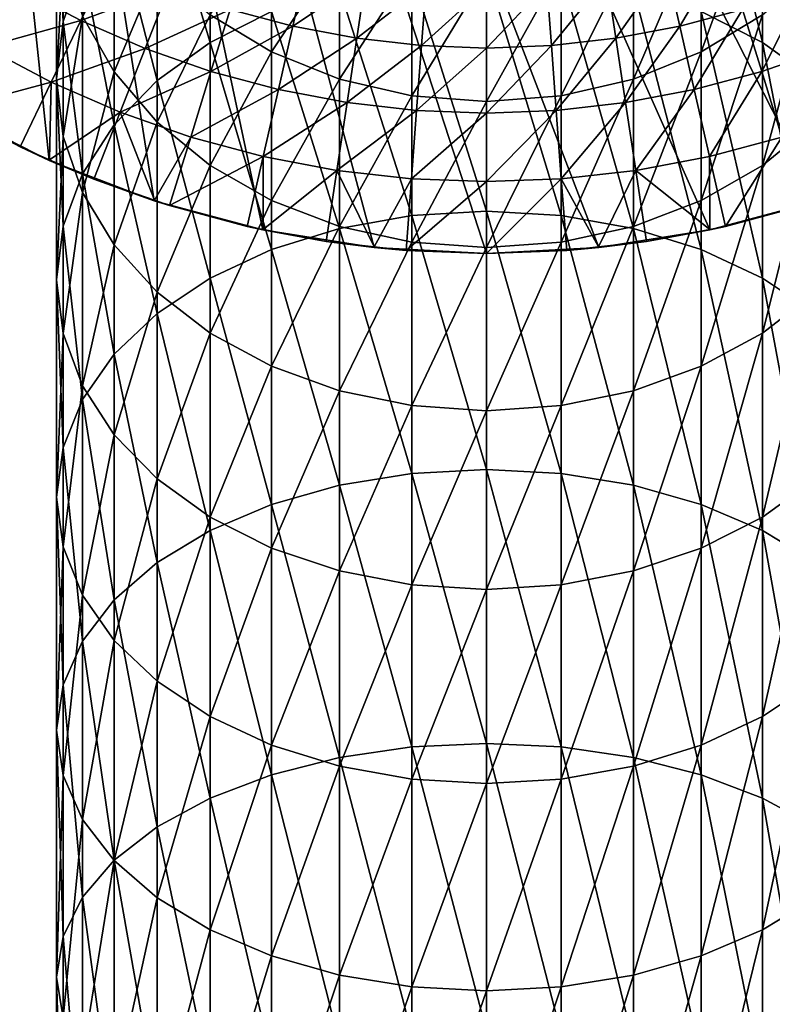
# Model space of a CAD drawing. Extents: x -380 to 136, y -232 to 36.
# Drawn here: x -13 to 8, y -51 to -23 of the extents above; entities that cross this region are included whole.
import ezdxf

# ---------------------------------------------------------------- set-up
doc = ezdxf.new("R2010")
doc.units = 0
doc.layers.add('L10', color=7, linetype='CONTINUOUS')
doc.layers.add('L7', color=7, linetype='CONTINUOUS')

msp = doc.modelspace()

# ---------------------------------------------------------------- linework, layer by layer
at = {"layer": 'L10', "color": 7}
for points in [[(-3.135854, 29.83566), (0, 30), (17.63356, -24.27051)], [(17.63356, -24.27051), (0, 30), (3.135854, 29.83566)], [(17.63356, -24.27051), (-6.237351, 29.34443), (-3.135854, 29.83566)], [(17.63356, -24.27051), (3.135854, 29.83566), (6.237351, 29.34443)], [(17.63356, -24.27051), (-9.27051, 28.53169), (-6.237351, 29.34443)], [(6.237351, 29.34443), (9.27051, 28.53169), (17.63356, -24.27051)], [(-12.2021, 27.40636), (-9.27051, 28.53169), (17.63356, -24.27051)], [(-15, 25.98076), (-12.2021, 27.40636), (17.63356, -24.27051)], [(-15, 25.98076), (17.63356, -24.27051), (-17.63356, 24.27051)], [(-17.63356, 24.27051), (17.63356, -24.27051), (15, -25.98076)], [(-17.63356, 24.27051), (15, -25.98076), (12.2021, -27.40636)], [(12.2021, -27.40636), (9.27051, -28.53169), (-17.63356, 24.27051)], [(-17.63356, 24.27051), (9.27051, -28.53169), (6.237351, -29.34443)], [(-17.63356, 24.27051), (6.237351, -29.34443), (3.135854, -29.83566)], [(3.135854, -29.83566), (0, -30), (-17.63356, 24.27051)], [(-17.63356, 24.27051), (0, -30), (-3.135854, -29.83566)], [(-17.63356, 24.27051), (-3.135854, -29.83566), (-6.237351, -29.34443)], [(-6.237351, -29.34443), (-9.27051, -28.53169), (-17.63356, 24.27051)], [(-17.63356, 24.27051), (-9.27051, -28.53169), (-12.2021, -27.40636)], [(-17.63356, 24.27051), (-12.2021, -27.40636), (-15, -25.98076)], [(5.400276, -23.66016, 8.494426), (6.648422, -21.55365, 10.21937), (5.019125, -21.99022, 10.21937)], [(5.400276, -23.66016, 8.494426), (7.153302, -23.19044, 8.494426), (6.648422, -21.55365, 10.21937)], [(-13.0425, -22.59027, 6.878826), (-11.31786, -23.50177, 6.878826), (-10.52976, -21.86527, 8.494426)], [(-11.31786, -23.50177, 6.878826), (-8.866323, -22.59102, 8.494426), (-10.52976, -21.86527, 8.494426)], [(-7.153302, -23.19044, 8.494426), (-5.400276, -23.66016, 8.494426), (-5.019125, -21.99022, 10.21937)], [(-5.400276, -23.66016, 8.494426), (-3.361759, -22.30381, 10.21937), (-5.019125, -21.99022, 10.21937)], [(3.61705, -23.99756, 8.494426), (5.019125, -21.99022, 10.21937), (3.361759, -22.30381, 10.21937)], [(3.61705, -23.99756, 8.494426), (5.400276, -23.66016, 8.494426), (5.019125, -21.99022, 10.21937)], [(-5.400276, -23.66016, 8.494426), (-3.61705, -23.99756, 8.494426), (-3.361759, -22.30381, 10.21937)], [(-3.61705, -23.99756, 8.494426), (-1.685593, -22.49267, 10.21937), (-3.361759, -22.30381, 10.21937)], [(-3.61705, -23.99756, 8.494426), (-1.813596, -24.20076, 8.494426), (-1.685593, -22.49267, 10.21937)], [(-1.813596, -24.20076, 8.494426), (0, -22.55574, 10.21937), (-1.685593, -22.49267, 10.21937)], [(0, -24.26862, 8.494426), (1.813596, -24.20076, 8.494426), (1.685593, -22.49267, 10.21937)], [(0, -24.26862, 8.494426), (1.685593, -22.49267, 10.21937), (0, -22.55574, 10.21937)], [(1.813596, -24.20076, 8.494426), (3.361759, -22.30381, 10.21937), (1.685593, -22.49267, 10.21937)], [(1.813596, -24.20076, 8.494426), (3.61705, -23.99756, 8.494426), (3.361759, -22.30381, 10.21937)], [(-13.99895, -24.2469, 5.378766), (-11.31786, -23.50177, 6.878826), (-13.0425, -22.59027, 6.878826)], [(-11.31786, -23.50177, 6.878826), (-9.529919, -24.28184, 6.878826), (-8.866323, -22.59102, 8.494426)], [(-9.529919, -24.28184, 6.878826), (-7.153302, -23.19044, 8.494426), (-8.866323, -22.59102, 8.494426)], [(-1.813596, -24.20076, 8.494426), (0, -24.26862, 8.494426), (0, -22.55574, 10.21937)], [(7.688688, -24.92611, 6.878826), (8.866323, -22.59102, 8.494426), (7.153302, -23.19044, 8.494426)], [(7.688688, -24.92611, 6.878826), (9.529919, -24.28184, 6.878826), (8.866323, -22.59102, 8.494426)], [(-9.529919, -24.28184, 6.878826), (-7.688688, -24.92611, 6.878826), (-7.153302, -23.19044, 8.494426)], [(-7.688688, -24.92611, 6.878826), (-5.400276, -23.66016, 8.494426), (-7.153302, -23.19044, 8.494426)], [(5.804458, -25.43099, 6.878826), (7.153302, -23.19044, 8.494426), (5.400276, -23.66016, 8.494426)], [(5.804458, -25.43099, 6.878826), (7.688688, -24.92611, 6.878826), (7.153302, -23.19044, 8.494426)], [(-13.99895, -24.2469, 5.378766), (-12.14783, -25.22524, 5.378766), (-11.31786, -23.50177, 6.878826)], [(-12.14783, -25.22524, 5.378766), (-9.529919, -24.28184, 6.878826), (-11.31786, -23.50177, 6.878826)], [(-7.688688, -24.92611, 6.878826), (-5.804458, -25.43099, 6.878826), (-5.400276, -23.66016, 8.494426)], [(-5.804458, -25.43099, 6.878826), (-3.61705, -23.99756, 8.494426), (-5.400276, -23.66016, 8.494426)], [(3.887767, -25.79365, 6.878826), (5.400276, -23.66016, 8.494426), (3.61705, -23.99756, 8.494426)], [(3.887767, -25.79365, 6.878826), (5.804458, -25.43099, 6.878826), (5.400276, -23.66016, 8.494426)], [(-5.804458, -25.43099, 6.878826), (-3.887767, -25.79365, 6.878826), (-3.61705, -23.99756, 8.494426)], [(-3.887767, -25.79365, 6.878826), (-1.813596, -24.20076, 8.494426), (-3.61705, -23.99756, 8.494426)], [(1.949334, -26.01206, 6.878826), (3.61705, -23.99756, 8.494426), (1.813596, -24.20076, 8.494426)], [(1.949334, -26.01206, 6.878826), (3.887767, -25.79365, 6.878826), (3.61705, -23.99756, 8.494426)], [(-15, -25.98076, 4), (-12.14783, -25.22524, 5.378766), (-13.99895, -24.2469, 5.378766)], [(-12.14783, -25.22524, 5.378766), (-10.22878, -26.06251, 5.378766), (-9.529919, -24.28184, 6.878826)], [(-10.22878, -26.06251, 5.378766), (-7.688688, -24.92611, 6.878826), (-9.529919, -24.28184, 6.878826)], [(-3.887767, -25.79365, 6.878826), (-1.949334, -26.01206, 6.878826), (-1.813596, -24.20076, 8.494426)], [(-1.949334, -26.01206, 6.878826), (0, -24.26862, 8.494426), (-1.813596, -24.20076, 8.494426)], [(-1.949334, -26.01206, 6.878826), (0, -26.085, 6.878826), (0, -24.26862, 8.494426)], [(0, -26.085, 6.878826), (1.949334, -26.01206, 6.878826), (1.813596, -24.20076, 8.494426)], [(0, -26.085, 6.878826), (1.813596, -24.20076, 8.494426), (0, -24.26862, 8.494426)], [(8.252527, -26.75403, 5.378766), (9.529919, -24.28184, 6.878826), (7.688688, -24.92611, 6.878826)], [(-10.22878, -26.06251, 5.378766), (-8.252527, -26.75403, 5.378766), (-7.688688, -24.92611, 6.878826)], [(-8.252527, -26.75403, 5.378766), (-5.804458, -25.43099, 6.878826), (-7.688688, -24.92611, 6.878826)], [(6.23012, -27.29594, 5.378766), (7.688688, -24.92611, 6.878826), (5.804458, -25.43099, 6.878826)], [(6.23012, -27.29594, 5.378766), (8.252527, -26.75403, 5.378766), (7.688688, -24.92611, 6.878826)], [(-15, -25.98076, 4), (-13.01651, -27.02907, 4), (-12.14783, -25.22524, 5.378766)], [(-12.14783, -25.22524, 5.378766), (-13.01651, -27.02907, 4), (-12.19405, -27.3879, 4)], [(-12.19405, -27.3879, 4), (-10.22878, -26.06251, 5.378766), (-12.14783, -25.22524, 5.378766)], [(-8.252527, -26.75403, 5.378766), (-6.23012, -27.29594, 5.378766), (-5.804458, -25.43099, 6.878826)], [(-6.23012, -27.29594, 5.378766), (-3.887767, -25.79365, 6.878826), (-5.804458, -25.43099, 6.878826)], [(4.172871, -27.68519, 5.378766), (5.804458, -25.43099, 6.878826), (3.887767, -25.79365, 6.878826)], [(4.172871, -27.68519, 5.378766), (6.23012, -27.29594, 5.378766), (5.804458, -25.43099, 6.878826)], [(-6.23012, -27.29594, 5.378766), (-4.172871, -27.68519, 5.378766), (-3.887767, -25.79365, 6.878826)], [(-4.172871, -27.68519, 5.378766), (-1.949334, -26.01206, 6.878826), (-3.887767, -25.79365, 6.878826)], [(2.092286, -27.91961, 5.378766), (3.887767, -25.79365, 6.878826), (1.949334, -26.01206, 6.878826)], [(2.092286, -27.91961, 5.378766), (4.172871, -27.68519, 5.378766), (3.887767, -25.79365, 6.878826)], [(-15, -25.98076, 4), (-15, -25.98076), (-13.01651, -27.02907, 4)], [(-13.01651, -27.02907, 4), (-15, -25.98076), (-12.2021, -27.40636)], [(-12.19405, -27.3879, 4), (-10.96023, -27.92621, 4), (-10.22878, -26.06251, 5.378766)], [(-10.22878, -26.06251, 5.378766), (-10.96023, -27.92621, 4), (-9.266076, -28.51902, 4)], [(-9.266076, -28.51902, 4), (-8.252527, -26.75403, 5.378766), (-10.22878, -26.06251, 5.378766)], [(-4.172871, -27.68519, 5.378766), (-2.092286, -27.91961, 5.378766), (-1.949334, -26.01206, 6.878826)], [(-2.092286, -27.91961, 5.378766), (0, -26.085, 6.878826), (-1.949334, -26.01206, 6.878826)], [(-2.092286, -27.91961, 5.378766), (0, -27.9979, 5.378766), (0, -26.085, 6.878826)], [(0, -27.9979, 5.378766), (2.092286, -27.91961, 5.378766), (1.949334, -26.01206, 6.878826)], [(0, -27.9979, 5.378766), (1.949334, -26.01206, 6.878826), (0, -26.085, 6.878826)], [(-9.266076, -28.51902, 4), (-8.842655, -28.66718, 4), (-8.252527, -26.75403, 5.378766)], [(-8.842655, -28.66718, 4), (-6.23012, -27.29594, 5.378766), (-8.252527, -26.75403, 5.378766)], [(6.675628, -29.24784, 4), (8.252527, -26.75403, 5.378766), (6.23012, -27.29594, 5.378766)], [(6.675628, -29.24784, 4), (8.842655, -28.66718, 4), (8.252527, -26.75403, 5.378766)], [(-13.01651, -27.02907, 4), (-12.2021, -27.40636), (-12.19405, -27.3879, 4)], [(-12.19405, -27.3879, 4), (-12.2021, -27.40636), (-10.96023, -27.92621, 4)], [(-10.96023, -27.92621, 4), (-12.2021, -27.40636), (-9.27051, -28.53169)], [(-8.842655, -28.66718, 4), (-6.675628, -29.24784, 4), (-6.23012, -27.29594, 5.378766)], [(-6.23012, -27.29594, 5.378766), (-6.675628, -29.24784, 4), (-6.234855, -29.33124, 4)], [(-6.234855, -29.33124, 4), (-4.172871, -27.68519, 5.378766), (-6.23012, -27.29594, 5.378766)], [(6.234855, -29.33124, 4), (6.23012, -27.29594, 5.378766), (4.172871, -27.68519, 5.378766)], [(6.234855, -29.33124, 4), (6.675628, -29.24784, 4), (6.23012, -27.29594, 5.378766)], [(-6.234855, -29.33124, 4), (-4.471268, -29.66492, 4), (-4.172871, -27.68519, 5.378766)], [(-4.172871, -27.68519, 5.378766), (-4.471268, -29.66492, 4), (-3.133599, -29.81564, 4)], [(-3.133599, -29.81564, 4), (-2.092286, -27.91961, 5.378766), (-4.172871, -27.68519, 5.378766)], [(3.133599, -29.81564, 4), (4.172871, -27.68519, 5.378766), (2.092286, -27.91961, 5.378766)], [(3.133599, -29.81564, 4), (4.471268, -29.66492, 4), (4.172871, -27.68519, 5.378766)], [(4.172871, -27.68519, 5.378766), (4.471268, -29.66492, 4), (6.234855, -29.33124, 4)], [(-10.96023, -27.92621, 4), (-9.27051, -28.53169), (-9.266076, -28.51902, 4)], [(-3.133599, -29.81564, 4), (-2.241903, -29.91611, 4), (-2.092286, -27.91961, 5.378766)], [(-2.241903, -29.91611, 4), (0, -27.9979, 5.378766), (-2.092286, -27.91961, 5.378766)], [(-2.241903, -29.91611, 4), (0, -30, 4), (0, -27.9979, 5.378766)], [(0, -30, 4), (2.241903, -29.91611, 4), (2.092286, -27.91961, 5.378766)], [(0, -30, 4), (2.092286, -27.91961, 5.378766), (0, -27.9979, 5.378766)], [(2.092286, -27.91961, 5.378766), (2.241903, -29.91611, 4), (3.133599, -29.81564, 4)], [(-9.266076, -28.51902, 4), (-9.27051, -28.53169), (-8.842655, -28.66718, 4)], [(-8.842655, -28.66718, 4), (-9.27051, -28.53169), (-6.237351, -29.34443)], [(9.27051, -28.53169), (6.675628, -29.24784, 4), (6.237351, -29.34443)], [(9.27051, -28.53169), (8.842655, -28.66718, 4), (6.675628, -29.24784, 4)], [(-8.842655, -28.66718, 4), (-6.237351, -29.34443), (-6.675628, -29.24784, 4)], [(-6.237351, -29.34443), (-6.234855, -29.33124, 4), (-6.675628, -29.24784, 4)], [(-6.237351, -29.34443), (-4.471268, -29.66492, 4), (-6.234855, -29.33124, 4)], [(-3.135854, -29.83566), (-4.471268, -29.66492, 4), (-6.237351, -29.34443)], [(6.237351, -29.34443), (4.471268, -29.66492, 4), (3.135854, -29.83566)], [(6.237351, -29.34443), (6.234855, -29.33124, 4), (4.471268, -29.66492, 4)], [(6.237351, -29.34443), (6.675628, -29.24784, 4), (6.234855, -29.33124, 4)], [(-3.135854, -29.83566), (-3.133599, -29.81564, 4), (-4.471268, -29.66492, 4)], [(3.135854, -29.83566), (4.471268, -29.66492, 4), (3.133599, -29.81564, 4)], [(-3.135854, -29.83566), (-2.241903, -29.91611, 4), (-3.133599, -29.81564, 4)], [(0, -30), (-2.241903, -29.91611, 4), (-3.135854, -29.83566)], [(0, -30), (0, -30, 4), (-2.241903, -29.91611, 4)], [(3.135854, -29.83566), (2.241903, -29.91611, 4), (0, -30)], [(0, -30), (2.241903, -29.91611, 4), (0, -30, 4)], [(3.135854, -29.83566), (3.133599, -29.81564, 4), (2.241903, -29.91611, 4)]]:
    msp.add_3dface(points, dxfattribs=at)
at = {"layer": 'L7', "color": 7}
for points in [[(6, -17.11441, 301.7436), (6, -23.24962, 308.6286), (7.713452, -24.11414, 307.7967)], [(6, -17.11441, 301.7436), (7.713452, -24.11414, 307.7967), (7.713452, -18.04006, 300.9803)], [(-9.192533, -19.18121, 300.0393), (-7.713452, -24.11414, 307.7967), (-7.713452, -18.04006, 300.9803)], [(-7.713452, -18.04006, 300.9803), (-7.713452, -24.11414, 307.7967), (-6, -23.24962, 308.6286)], [(7.713452, -18.04006, 300.9803), (7.713452, -24.11414, 307.7967), (9.192533, -25.17991, 306.7711)], [(7.713452, -18.04006, 300.9803), (9.192533, -25.17991, 306.7711), (9.192533, -19.18121, 300.0393)], [(-12, -20.02466, 288.4306), (-11.81769, -23.52464, 296.4577), (-11.81769, -18.32022, 289.6294)], [(-11.81769, -18.32022, 289.6294), (-11.81769, -23.52464, 296.4577), (-11.27631, -21.9658, 297.7431)], [(-10.3923, -20.50318, 298.9492), (-9.192533, -25.17991, 306.7711), (-9.192533, -19.18121, 300.0393)], [(-9.192533, -19.18121, 300.0393), (-9.192533, -25.17991, 306.7711), (-7.713452, -24.11414, 307.7967)], [(7.713452, -19.65817, 269.877), (7.713452, -23.34675, 276.6608), (6, -24.37807, 276.0477)], [(7.713452, -19.65817, 269.877), (6, -24.37807, 276.0477), (6, -20.73339, 269.3446)], [(-11.81769, -21.72911, 287.2319), (-12, -25.13233, 295.132), (-12, -20.02466, 288.4306)], [(-12, -20.02466, 288.4306), (-12, -25.13233, 295.132), (-11.81769, -23.52464, 296.4577)], [(-11.27631, -21.9658, 297.7431), (-10.3923, -26.41456, 305.583), (-10.3923, -20.50318, 298.9492)], [(-10.3923, -20.60248, 278.2921), (-10.3923, -24.93241, 284.979), (-11.27631, -23.38176, 286.0696)], [(-10.3923, -20.50318, 298.9492), (-10.3923, -26.41456, 305.583), (-9.192533, -25.17991, 306.7711)], [(-9.192533, -22.07535, 277.4166), (-10.3923, -24.93241, 284.979), (-10.3923, -20.60248, 278.2921)], [(-6, -20.73339, 269.3446), (-6, -24.37807, 276.0477), (-7.713452, -23.34675, 276.6608)], [(-4.104242, -21.52562, 268.9524), (-6, -24.37807, 276.0477), (-6, -20.73339, 269.3446)], [(6, -20.73339, 269.3446), (6, -24.37807, 276.0477), (4.104242, -25.13795, 275.596)], [(6, -20.73339, 269.3446), (4.104242, -25.13795, 275.596), (4.104242, -21.52562, 268.9524)], [(-4.104242, -21.52562, 268.9524), (-4.104242, -25.13795, 275.596), (-6, -24.37807, 276.0477)], [(-2.083778, -22.01079, 268.7122), (-4.104242, -25.13795, 275.596), (-4.104242, -21.52562, 268.9524)], [(4.104242, -21.52562, 268.9524), (4.104242, -25.13795, 275.596), (2.083778, -25.60332, 275.3194)], [(4.104242, -21.52562, 268.9524), (2.083778, -25.60332, 275.3194), (2.083778, -22.01079, 268.7122)], [(-11.81769, -21.72911, 287.2319), (-11.81769, -26.74001, 293.8063), (-12, -25.13233, 295.132)], [(-11.27631, -23.38176, 286.0696), (-11.81769, -26.74001, 293.8063), (-11.81769, -21.72911, 287.2319)], [(-11.81769, -23.52464, 296.4577), (-11.27631, -27.78058, 304.2685), (-11.27631, -21.9658, 297.7431)], [(-11.27631, -21.9658, 297.7431), (-11.27631, -27.78058, 304.2685), (-10.3923, -26.41456, 305.583)], [(-9.192533, -22.07535, 277.4166), (-9.192533, -26.33394, 283.9932), (-10.3923, -24.93241, 284.979)], [(-7.713452, -23.34675, 276.6608), (-9.192533, -26.33394, 283.9932), (-9.192533, -22.07535, 277.4166)], [(-2.083778, -22.01079, 268.7122), (-2.083778, -25.60332, 275.3194), (-4.104242, -25.13795, 275.596)], [(-4.104242, -22.61264, 309.2416), (-2.083778, -28.94542, 316.0879), (-2.083778, -22.22254, 309.617)], [(0, -22.17418, 268.6313), (-2.083778, -25.60332, 275.3194), (-2.083778, -22.01079, 268.7122)], [(-2.083778, -22.22254, 309.617), (0, -28.82412, 316.224), (0, -22.09118, 309.7434)], [(0, -22.17418, 268.6313), (0, -25.76003, 275.2262), (-2.083778, -25.60332, 275.3194)], [(-2.083778, -22.22254, 309.617), (-2.083778, -28.94542, 316.0879), (0, -28.82412, 316.224)], [(2.083778, -22.01079, 268.7122), (2.083778, -25.60332, 275.3194), (0, -25.76003, 275.2262)], [(2.083778, -22.01079, 268.7122), (0, -25.76003, 275.2262), (0, -22.17418, 268.6313)], [(0, -22.09118, 309.7434), (0, -28.82412, 316.224), (2.083778, -28.94542, 316.0879)], [(0, -22.09118, 309.7434), (2.083778, -28.94542, 316.0879), (2.083778, -22.22254, 309.617)], [(2.083778, -22.22254, 309.617), (2.083778, -28.94542, 316.0879), (4.104242, -29.30564, 315.6838)], [(2.083778, -22.22254, 309.617), (4.104242, -29.30564, 315.6838), (4.104242, -22.61264, 309.2416)], [(9.192533, -22.07535, 277.4166), (9.192533, -26.33394, 283.9932), (7.713452, -27.54377, 283.1424)], [(9.192533, -22.07535, 277.4166), (7.713452, -27.54377, 283.1424), (7.713452, -23.34675, 276.6608)], [(-6, -23.24962, 308.6286), (-4.104242, -29.30564, 315.6838), (-4.104242, -22.61264, 309.2416)], [(-4.104242, -22.61264, 309.2416), (-4.104242, -29.30564, 315.6838), (-2.083778, -28.94542, 316.0879)], [(4.104242, -22.61264, 309.2416), (4.104242, -29.30564, 315.6838), (6, -29.89384, 315.0238)], [(4.104242, -22.61264, 309.2416), (6, -29.89384, 315.0238), (6, -23.24962, 308.6286)], [(-7.713452, -23.34675, 276.6608), (-7.713452, -27.54377, 283.1424), (-9.192533, -26.33394, 283.9932)], [(-7.713452, -24.11414, 307.7967), (-6, -29.89384, 315.0238), (-6, -23.24962, 308.6286)], [(-6, -24.37807, 276.0477), (-7.713452, -27.54377, 283.1424), (-7.713452, -23.34675, 276.6608)], [(-6, -23.24962, 308.6286), (-6, -29.89384, 315.0238), (-4.104242, -29.30564, 315.6838)], [(6, -23.24962, 308.6286), (6, -29.89384, 315.0238), (7.713452, -30.69214, 314.1282)], [(6, -23.24962, 308.6286), (7.713452, -30.69214, 314.1282), (7.713452, -24.11414, 307.7967)], [(7.713452, -23.34675, 276.6608), (7.713452, -27.54377, 283.1424), (6, -28.52513, 282.4522)], [(7.713452, -23.34675, 276.6608), (6, -28.52513, 282.4522), (6, -24.37807, 276.0477)], [(-12, -25.13233, 295.132), (-11.81769, -29.23645, 302.8676), (-11.81769, -23.52464, 296.4577)], [(-11.27631, -23.38176, 286.0696), (-11.27631, -28.29885, 292.5209), (-11.81769, -26.74001, 293.8063)], [(-11.81769, -23.52464, 296.4577), (-11.81769, -29.23645, 302.8676), (-11.27631, -27.78058, 304.2685)], [(-10.3923, -24.93241, 284.979), (-11.27631, -28.29885, 292.5209), (-11.27631, -23.38176, 286.0696)], [(-9.192533, -25.17991, 306.7711), (-7.713452, -30.69214, 314.1282), (-7.713452, -24.11414, 307.7967)], [(-7.713452, -24.11414, 307.7967), (-7.713452, -30.69214, 314.1282), (-6, -29.89384, 315.0238)], [(7.713452, -24.11414, 307.7967), (7.713452, -30.69214, 314.1282), (9.192533, -31.67628, 313.0241)], [(7.713452, -24.11414, 307.7967), (9.192533, -31.67628, 313.0241), (9.192533, -25.17991, 306.7711)], [(-6, -24.37807, 276.0477), (-6, -28.52513, 282.4522), (-7.713452, -27.54377, 283.1424)], [(-4.104242, -25.13795, 275.596), (-6, -28.52513, 282.4522), (-6, -24.37807, 276.0477)], [(6, -24.37807, 276.0477), (6, -28.52513, 282.4522), (4.104242, -29.24821, 281.9436)], [(6, -24.37807, 276.0477), (4.104242, -29.24821, 281.9436), (4.104242, -25.13795, 275.596)], [(-10.3923, -24.93241, 284.979), (-10.3923, -29.76147, 291.3148), (-11.27631, -28.29885, 292.5209)], [(-9.192533, -26.33394, 283.9932), (-10.3923, -29.76147, 291.3148), (-10.3923, -24.93241, 284.979)], [(-11.81769, -26.74001, 293.8063), (-12, -30.73795, 301.4227), (-12, -25.13233, 295.132)], [(-12, -25.13233, 295.132), (-12, -30.73795, 301.4227), (-11.81769, -29.23645, 302.8676)], [(-10.3923, -26.41456, 305.583), (-9.192533, -31.67628, 313.0241), (-9.192533, -25.17991, 306.7711)], [(-9.192533, -25.17991, 306.7711), (-9.192533, -31.67628, 313.0241), (-7.713452, -30.69214, 314.1282)], [(-4.104242, -25.13795, 275.596), (-4.104242, -29.24821, 281.9436), (-6, -28.52513, 282.4522)], [(-2.083778, -25.60332, 275.3194), (-4.104242, -29.24821, 281.9436), (-4.104242, -25.13795, 275.596)], [(4.104242, -25.13795, 275.596), (4.104242, -29.24821, 281.9436), (2.083778, -29.69104, 281.6322)], [(4.104242, -25.13795, 275.596), (2.083778, -29.69104, 281.6322), (2.083778, -25.60332, 275.3194)], [(-2.083778, -25.60332, 275.3194), (-2.083778, -29.69104, 281.6322), (-4.104242, -29.24821, 281.9436)], [(0, -25.76003, 275.2262), (-2.083778, -29.69104, 281.6322), (-2.083778, -25.60332, 275.3194)], [(0, -25.76003, 275.2262), (0, -29.84016, 281.5273), (-2.083778, -29.69104, 281.6322)], [(2.083778, -25.60332, 275.3194), (2.083778, -29.69104, 281.6322), (0, -29.84016, 281.5273)], [(2.083778, -25.60332, 275.3194), (0, -29.84016, 281.5273), (0, -25.76003, 275.2262)], [(-9.192533, -26.33394, 283.9932), (-9.192533, -31.08344, 290.2247), (-10.3923, -29.76147, 291.3148)], [(-7.713452, -27.54377, 283.1424), (-9.192533, -31.08344, 290.2247), (-9.192533, -26.33394, 283.9932)], [(9.192533, -26.33394, 283.9932), (9.192533, -31.08344, 290.2247), (7.713452, -32.22459, 289.2837)], [(9.192533, -26.33394, 283.9932), (7.713452, -32.22459, 289.2837), (7.713452, -27.54377, 283.1424)], [(-11.27631, -27.78058, 304.2685), (-10.3923, -32.81638, 311.745), (-10.3923, -26.41456, 305.583)], [(-10.3923, -26.41456, 305.583), (-10.3923, -32.81638, 311.745), (-9.192533, -31.67628, 313.0241)], [(-11.81769, -26.74001, 293.8063), (-11.81769, -32.23944, 299.9778), (-12, -30.73795, 301.4227)], [(-11.27631, -28.29885, 292.5209), (-11.81769, -32.23944, 299.9778), (-11.81769, -26.74001, 293.8063)], [(-7.713452, -27.54377, 283.1424), (-7.713452, -32.22459, 289.2837), (-9.192533, -31.08344, 290.2247)], [(-6, -28.52513, 282.4522), (-7.713452, -32.22459, 289.2837), (-7.713452, -27.54377, 283.1424)], [(7.713452, -27.54377, 283.1424), (7.713452, -32.22459, 289.2837), (6, -33.15024, 288.5204)], [(7.713452, -27.54377, 283.1424), (6, -33.15024, 288.5204), (6, -28.52513, 282.4522)], [(-11.81769, -29.23645, 302.8676), (-11.27631, -34.07777, 310.3298), (-11.27631, -27.78058, 304.2685)], [(-11.27631, -27.78058, 304.2685), (-11.27631, -34.07777, 310.3298), (-10.3923, -32.81638, 311.745)], [(-11.27631, -28.29885, 292.5209), (-11.27631, -33.69531, 298.5769), (-11.81769, -32.23944, 299.9778)], [(-10.3923, -29.76147, 291.3148), (-11.27631, -33.69531, 298.5769), (-11.27631, -28.29885, 292.5209)], [(-6, -28.52513, 282.4522), (-6, -33.15024, 288.5204), (-7.713452, -32.22459, 289.2837)], [(-4.104242, -29.24821, 281.9436), (-6, -33.15024, 288.5204), (-6, -28.52513, 282.4522)], [(6, -28.52513, 282.4522), (6, -33.15024, 288.5204), (4.104242, -33.83227, 287.958)], [(6, -28.52513, 282.4522), (4.104242, -33.83227, 287.958), (4.104242, -29.24821, 281.9436)], [(-2.083778, -28.94542, 316.0879), (0, -36.03336, 322.1703), (0, -28.82412, 316.224)], [(0, -28.82412, 316.224), (0, -36.03336, 322.1703), (2.083778, -36.14389, 322.0253)], [(0, -28.82412, 316.224), (2.083778, -36.14389, 322.0253), (2.083778, -28.94542, 316.0879)], [(-4.104242, -29.30564, 315.6838), (-2.083778, -36.14389, 322.0253), (-2.083778, -28.94542, 316.0879)], [(-2.083778, -28.94542, 316.0879), (-2.083778, -36.14389, 322.0253), (0, -36.03336, 322.1703)], [(2.083778, -28.94542, 316.0879), (2.083778, -36.14389, 322.0253), (4.104242, -36.47212, 321.5948)], [(2.083778, -28.94542, 316.0879), (4.104242, -36.47212, 321.5948), (4.104242, -29.30564, 315.6838)], [(-12, -30.73795, 301.4227), (-11.81769, -35.42214, 308.8215), (-11.81769, -29.23645, 302.8676)], [(-11.81769, -29.23645, 302.8676), (-11.81769, -35.42214, 308.8215), (-11.27631, -34.07777, 310.3298)], [(-4.104242, -29.24821, 281.9436), (-4.104242, -33.83227, 287.958), (-6, -33.15024, 288.5204)], [(-6, -29.89384, 315.0238), (-4.104242, -36.47212, 321.5948), (-4.104242, -29.30564, 315.6838)], [(-2.083778, -29.69104, 281.6322), (-4.104242, -33.83227, 287.958), (-4.104242, -29.24821, 281.9436)], [(-4.104242, -29.30564, 315.6838), (-4.104242, -36.47212, 321.5948), (-2.083778, -36.14389, 322.0253)], [(4.104242, -29.24821, 281.9436), (4.104242, -33.83227, 287.958), (2.083778, -34.24997, 287.6136)], [(4.104242, -29.24821, 281.9436), (2.083778, -34.24997, 287.6136), (2.083778, -29.69104, 281.6322)], [(4.104242, -29.30564, 315.6838), (4.104242, -36.47212, 321.5948), (6, -37.00808, 320.8918)], [(4.104242, -29.30564, 315.6838), (6, -37.00808, 320.8918), (6, -29.89384, 315.0238)], [(-10.3923, -29.76147, 291.3148), (-10.3923, -35.06133, 297.2624), (-11.27631, -33.69531, 298.5769)], [(-9.192533, -31.08344, 290.2247), (-10.3923, -35.06133, 297.2624), (-10.3923, -29.76147, 291.3148)], [(-7.713452, -30.69214, 314.1282), (-6, -37.00808, 320.8918), (-6, -29.89384, 315.0238)], [(-6, -29.89384, 315.0238), (-6, -37.00808, 320.8918), (-4.104242, -36.47212, 321.5948)], [(-2.083778, -29.69104, 281.6322), (-2.083778, -34.24997, 287.6136), (-4.104242, -33.83227, 287.958)], [(0, -29.84016, 281.5273), (-2.083778, -34.24997, 287.6136), (-2.083778, -29.69104, 281.6322)], [(0, -29.84016, 281.5273), (0, -34.39062, 287.4976), (-2.083778, -34.24997, 287.6136)], [(2.083778, -29.69104, 281.6322), (2.083778, -34.24997, 287.6136), (0, -34.39062, 287.4976)], [(2.083778, -29.69104, 281.6322), (0, -34.39062, 287.4976), (0, -29.84016, 281.5273)], [(6, -29.89384, 315.0238), (6, -37.00808, 320.8918), (7.713452, -37.73548, 319.9376)], [(6, -29.89384, 315.0238), (7.713452, -37.73548, 319.9376), (7.713452, -30.69214, 314.1282)], [(-11.81769, -32.23944, 299.9778), (-12, -36.80863, 307.2659), (-12, -30.73795, 301.4227)], [(-12, -30.73795, 301.4227), (-12, -36.80863, 307.2659), (-11.81769, -35.42214, 308.8215)], [(-9.192533, -31.67628, 313.0241), (-7.713452, -37.73548, 319.9376), (-7.713452, -30.69214, 314.1282)], [(-7.713452, -30.69214, 314.1282), (-7.713452, -37.73548, 319.9376), (-6, -37.00808, 320.8918)], [(7.713452, -30.69214, 314.1282), (7.713452, -37.73548, 319.9376), (9.192533, -38.63222, 318.7614)], [(7.713452, -30.69214, 314.1282), (9.192533, -38.63222, 318.7614), (9.192533, -31.67628, 313.0241)], [(-9.192533, -31.08344, 290.2247), (-9.192533, -36.29598, 296.0743), (-10.3923, -35.06133, 297.2624)], [(-7.713452, -32.22459, 289.2837), (-9.192533, -36.29598, 296.0743), (-9.192533, -31.08344, 290.2247)], [(9.192533, -31.08344, 290.2247), (9.192533, -36.29598, 296.0743), (7.713452, -37.36176, 295.0487)], [(9.192533, -31.08344, 290.2247), (7.713452, -37.36176, 295.0487), (7.713452, -32.22459, 289.2837)], [(-10.3923, -32.81638, 311.745), (-9.192533, -38.63222, 318.7614), (-9.192533, -31.67628, 313.0241)], [(-9.192533, -31.67628, 313.0241), (-9.192533, -38.63222, 318.7614), (-7.713452, -37.73548, 319.9376)], [(-11.81769, -32.23944, 299.9778), (-11.81769, -38.19513, 305.7103), (-12, -36.80863, 307.2659)], [(-11.27631, -33.69531, 298.5769), (-11.81769, -38.19513, 305.7103), (-11.81769, -32.23944, 299.9778)], [(-7.713452, -32.22459, 289.2837), (-7.713452, -37.36176, 295.0487), (-9.192533, -36.29598, 296.0743)], [(-6, -33.15024, 288.5204), (-7.713452, -37.36176, 295.0487), (-7.713452, -32.22459, 289.2837)], [(7.713452, -32.22459, 289.2837), (7.713452, -37.36176, 295.0487), (6, -38.22627, 294.2168)], [(7.713452, -32.22459, 289.2837), (6, -38.22627, 294.2168), (6, -33.15024, 288.5204)], [(-11.27631, -34.07777, 310.3298), (-10.3923, -39.67106, 317.3988), (-10.3923, -32.81638, 311.745)], [(-10.3923, -32.81638, 311.745), (-10.3923, -39.67106, 317.3988), (-9.192533, -38.63222, 318.7614)], [(-6, -33.15024, 288.5204), (-6, -38.22627, 294.2168), (-7.713452, -37.36176, 295.0487)], [(-4.104242, -33.83227, 287.958), (-6, -38.22627, 294.2168), (-6, -33.15024, 288.5204)], [(6, -33.15024, 288.5204), (6, -38.22627, 294.2168), (4.104242, -38.86325, 293.6038)], [(6, -33.15024, 288.5204), (4.104242, -38.86325, 293.6038), (4.104242, -33.83227, 287.958)], [(-11.27631, -33.69531, 298.5769), (-11.27631, -39.5395, 304.202), (-11.81769, -38.19513, 305.7103)], [(-10.3923, -35.06133, 297.2624), (-11.27631, -39.5395, 304.202), (-11.27631, -33.69531, 298.5769)], [(-4.104242, -33.83227, 287.958), (-4.104242, -38.86325, 293.6038), (-6, -38.22627, 294.2168)], [(-2.083778, -34.24997, 287.6136), (-4.104242, -38.86325, 293.6038), (-4.104242, -33.83227, 287.958)], [(4.104242, -33.83227, 287.958), (4.104242, -38.86325, 293.6038), (2.083778, -39.25335, 293.2284)], [(4.104242, -33.83227, 287.958), (2.083778, -39.25335, 293.2284), (2.083778, -34.24997, 287.6136)], [(-11.81769, -35.42214, 308.8215), (-11.27631, -40.82043, 315.8912), (-11.27631, -34.07777, 310.3298)], [(-11.27631, -34.07777, 310.3298), (-11.27631, -40.82043, 315.8912), (-10.3923, -39.67106, 317.3988)], [(-2.083778, -34.24997, 287.6136), (-2.083778, -39.25335, 293.2284), (-4.104242, -38.86325, 293.6038)], [(0, -34.39062, 287.4976), (-2.083778, -39.25335, 293.2284), (-2.083778, -34.24997, 287.6136)], [(2.083778, -34.24997, 287.6136), (2.083778, -39.25335, 293.2284), (0, -39.38472, 293.1021)], [(2.083778, -34.24997, 287.6136), (0, -39.38472, 293.1021), (0, -34.39062, 287.4976)], [(0, -34.39062, 287.4976), (0, -39.38472, 293.1021), (-2.083778, -39.25335, 293.2284)], [(-10.3923, -35.06133, 297.2624), (-10.3923, -40.80089, 302.7869), (-11.27631, -39.5395, 304.202)], [(-9.192533, -36.29598, 296.0743), (-10.3923, -40.80089, 302.7869), (-10.3923, -35.06133, 297.2624)], [(-12, -36.80863, 307.2659), (-11.81769, -42.0454, 314.2844), (-11.81769, -35.42214, 308.8215)], [(-11.81769, -35.42214, 308.8215), (-11.81769, -42.0454, 314.2844), (-11.27631, -40.82043, 315.8912)], [(-4.104242, -36.47212, 321.5948), (-2.083778, -43.7757, 327.3943), (-2.083778, -36.14389, 322.0253)], [(-2.083778, -36.14389, 322.0253), (0, -43.67659, 327.5473), (0, -36.03336, 322.1703)], [(-2.083778, -36.14389, 322.0253), (-2.083778, -43.7757, 327.3943), (0, -43.67659, 327.5473)], [(0, -36.03336, 322.1703), (0, -43.67659, 327.5473), (2.083778, -43.7757, 327.3943)], [(0, -36.03336, 322.1703), (2.083778, -43.7757, 327.3943), (2.083778, -36.14389, 322.0253)], [(2.083778, -36.14389, 322.0253), (2.083778, -43.7757, 327.3943), (4.104242, -44.07001, 326.9399)], [(2.083778, -36.14389, 322.0253), (4.104242, -44.07001, 326.9399), (4.104242, -36.47212, 321.5948)], [(-9.192533, -36.29598, 296.0743), (-9.192533, -41.94098, 301.5077), (-10.3923, -40.80089, 302.7869)], [(-7.713452, -37.36176, 295.0487), (-9.192533, -41.94098, 301.5077), (-9.192533, -36.29598, 296.0743)], [(-6, -37.00808, 320.8918), (-4.104242, -44.07001, 326.9399), (-4.104242, -36.47212, 321.5948)], [(-4.104242, -36.47212, 321.5948), (-4.104242, -44.07001, 326.9399), (-2.083778, -43.7757, 327.3943)], [(4.104242, -36.47212, 321.5948), (4.104242, -44.07001, 326.9399), (6, -44.55059, 326.1979)], [(4.104242, -36.47212, 321.5948), (6, -44.55059, 326.1979), (6, -37.00808, 320.8918)], [(9.192533, -36.29598, 296.0743), (9.192533, -41.94098, 301.5077), (7.713452, -42.92512, 300.4036)], [(9.192533, -36.29598, 296.0743), (7.713452, -42.92512, 300.4036), (7.713452, -37.36176, 295.0487)], [(-11.81769, -38.19513, 305.7103), (-12, -43.30876, 312.6273), (-12, -36.80863, 307.2659)], [(-12, -36.80863, 307.2659), (-12, -43.30876, 312.6273), (-11.81769, -42.0454, 314.2844)], [(-7.713452, -37.73548, 319.9376), (-6, -44.55059, 326.1979), (-6, -37.00808, 320.8918)], [(-6, -37.00808, 320.8918), (-6, -44.55059, 326.1979), (-4.104242, -44.07001, 326.9399)], [(6, -37.00808, 320.8918), (6, -44.55059, 326.1979), (7.713452, -45.20283, 325.1909)], [(6, -37.00808, 320.8918), (7.713452, -45.20283, 325.1909), (7.713452, -37.73548, 319.9376)], [(-7.713452, -37.36176, 295.0487), (-7.713452, -42.92512, 300.4036), (-9.192533, -41.94098, 301.5077)], [(-6, -38.22627, 294.2168), (-7.713452, -42.92512, 300.4036), (-7.713452, -37.36176, 295.0487)], [(7.713452, -37.36176, 295.0487), (7.713452, -42.92512, 300.4036), (6, -43.72342, 299.508)], [(7.713452, -37.36176, 295.0487), (6, -43.72342, 299.508), (6, -38.22627, 294.2168)], [(-9.192533, -38.63222, 318.7614), (-7.713452, -45.20283, 325.1909), (-7.713452, -37.73548, 319.9376)], [(-7.713452, -37.73548, 319.9376), (-7.713452, -45.20283, 325.1909), (-6, -44.55059, 326.1979)], [(7.713452, -37.73548, 319.9376), (7.713452, -45.20283, 325.1909), (9.192533, -46.00691, 323.9495)], [(7.713452, -37.73548, 319.9376), (9.192533, -46.00691, 323.9495), (9.192533, -38.63222, 318.7614)], [(-11.81769, -38.19513, 305.7103), (-11.81769, -44.57213, 310.9702), (-12, -43.30876, 312.6273)], [(-11.27631, -39.5395, 304.202), (-11.81769, -44.57213, 310.9702), (-11.81769, -38.19513, 305.7103)], [(-6, -38.22627, 294.2168), (-6, -43.72342, 299.508), (-7.713452, -42.92512, 300.4036)], [(-4.104242, -38.86325, 293.6038), (-6, -43.72342, 299.508), (-6, -38.22627, 294.2168)], [(6, -38.22627, 294.2168), (6, -43.72342, 299.508), (4.104242, -44.31162, 298.8481)], [(6, -38.22627, 294.2168), (4.104242, -44.31162, 298.8481), (4.104242, -38.86325, 293.6038)], [(-10.3923, -39.67106, 317.3988), (-9.192533, -46.00691, 323.9495), (-9.192533, -38.63222, 318.7614)], [(-9.192533, -38.63222, 318.7614), (-9.192533, -46.00691, 323.9495), (-7.713452, -45.20283, 325.1909)], [(-4.104242, -38.86325, 293.6038), (-4.104242, -44.31162, 298.8481), (-6, -43.72342, 299.508)], [(-2.083778, -39.25335, 293.2284), (-4.104242, -44.31162, 298.8481), (-4.104242, -38.86325, 293.6038)], [(4.104242, -38.86325, 293.6038), (4.104242, -44.31162, 298.8481), (2.083778, -44.67184, 298.4439)], [(4.104242, -38.86325, 293.6038), (2.083778, -44.67184, 298.4439), (2.083778, -39.25335, 293.2284)], [(-2.083778, -39.25335, 293.2284), (-2.083778, -44.67184, 298.4439), (-4.104242, -44.31162, 298.8481)], [(0, -39.38472, 293.1021), (-2.083778, -44.67184, 298.4439), (-2.083778, -39.25335, 293.2284)], [(2.083778, -39.25335, 293.2284), (2.083778, -44.67184, 298.4439), (0, -44.79314, 298.3078)], [(2.083778, -39.25335, 293.2284), (0, -44.79314, 298.3078), (0, -39.38472, 293.1021)], [(-11.27631, -39.5395, 304.202), (-11.27631, -45.7971, 309.3634), (-11.81769, -44.57213, 310.9702)], [(-10.3923, -40.80089, 302.7869), (-11.27631, -45.7971, 309.3634), (-11.27631, -39.5395, 304.202)], [(0, -39.38472, 293.1021), (0, -44.79314, 298.3078), (-2.083778, -44.67184, 298.4439)], [(-11.27631, -40.82043, 315.8912), (-10.3923, -46.9384, 322.5113), (-10.3923, -39.67106, 317.3988)], [(-10.3923, -39.67106, 317.3988), (-10.3923, -46.9384, 322.5113), (-9.192533, -46.00691, 323.9495)], [(-11.81769, -42.0454, 314.2844), (-11.27631, -47.969, 320.9202), (-11.27631, -40.82043, 315.8912)], [(-10.3923, -40.80089, 302.7869), (-10.3923, -46.94647, 307.8558), (-11.27631, -45.7971, 309.3634)], [(-11.27631, -40.82043, 315.8912), (-11.27631, -47.969, 320.9202), (-10.3923, -46.9384, 322.5113)], [(-9.192533, -41.94098, 301.5077), (-10.3923, -46.94647, 307.8558), (-10.3923, -40.80089, 302.7869)], [(-9.192533, -41.94098, 301.5077), (-9.192533, -47.98531, 306.4932), (-10.3923, -46.94647, 307.8558)], [(-7.713452, -42.92512, 300.4036), (-9.192533, -47.98531, 306.4932), (-9.192533, -41.94098, 301.5077)], [(9.192533, -41.94098, 301.5077), (9.192533, -47.98531, 306.4932), (7.713452, -48.88205, 305.317)], [(9.192533, -41.94098, 301.5077), (7.713452, -48.88205, 305.317), (7.713452, -42.92512, 300.4036)], [(-12, -43.30876, 312.6273), (-11.81769, -49.06739, 319.2244), (-11.81769, -42.0454, 314.2844)], [(-11.81769, -42.0454, 314.2844), (-11.81769, -49.06739, 319.2244), (-11.27631, -47.969, 320.9202)], [(-7.713452, -42.92512, 300.4036), (-7.713452, -48.88205, 305.317), (-9.192533, -47.98531, 306.4932)], [(-6, -43.72342, 299.508), (-7.713452, -48.88205, 305.317), (-7.713452, -42.92512, 300.4036)], [(7.713452, -42.92512, 300.4036), (7.713452, -48.88205, 305.317), (6, -49.60945, 304.3628)], [(7.713452, -42.92512, 300.4036), (6, -49.60945, 304.3628), (6, -43.72342, 299.508)], [(-11.81769, -44.57213, 310.9702), (-12, -50.20021, 317.4754), (-12, -43.30876, 312.6273)], [(-12, -43.30876, 312.6273), (-12, -50.20021, 317.4754), (-11.81769, -49.06739, 319.2244)], [(-2.083778, -43.7757, 327.3943), (0, -51.70898, 332.3235), (0, -43.67659, 327.5473)], [(0, -43.67659, 327.5473), (0, -51.70898, 332.3235), (2.083778, -51.79608, 332.1633)], [(0, -43.67659, 327.5473), (2.083778, -51.79608, 332.1633), (2.083778, -43.7757, 327.3943)], [(-6, -43.72342, 299.508), (-6, -49.60945, 304.3628), (-7.713452, -48.88205, 305.317)], [(-4.104242, -44.31162, 298.8481), (-6, -49.60945, 304.3628), (-6, -43.72342, 299.508)], [(-4.104242, -44.07001, 326.9399), (-2.083778, -51.79608, 332.1633), (-2.083778, -43.7757, 327.3943)], [(-2.083778, -43.7757, 327.3943), (-2.083778, -51.79608, 332.1633), (0, -51.70898, 332.3235)], [(2.083778, -43.7757, 327.3943), (2.083778, -51.79608, 332.1633), (4.104242, -52.05475, 331.6877)], [(2.083778, -43.7757, 327.3943), (4.104242, -52.05475, 331.6877), (4.104242, -44.07001, 326.9399)], [(6, -43.72342, 299.508), (6, -49.60945, 304.3628), (4.104242, -50.14541, 303.6598)], [(6, -43.72342, 299.508), (4.104242, -50.14541, 303.6598), (4.104242, -44.31162, 298.8481)], [(-6, -44.55059, 326.1979), (-4.104242, -52.05475, 331.6877), (-4.104242, -44.07001, 326.9399)], [(-4.104242, -44.07001, 326.9399), (-4.104242, -52.05475, 331.6877), (-2.083778, -51.79608, 332.1633)], [(4.104242, -44.07001, 326.9399), (4.104242, -52.05475, 331.6877), (6, -52.47713, 330.9112)], [(4.104242, -44.07001, 326.9399), (6, -52.47713, 330.9112), (6, -44.55059, 326.1979)], [(-4.104242, -44.31162, 298.8481), (-4.104242, -50.14541, 303.6598), (-6, -49.60945, 304.3628)], [(-2.083778, -44.67184, 298.4439), (-4.104242, -50.14541, 303.6598), (-4.104242, -44.31162, 298.8481)], [(4.104242, -44.31162, 298.8481), (4.104242, -50.14541, 303.6598), (2.083778, -50.47364, 303.2293)], [(4.104242, -44.31162, 298.8481), (2.083778, -50.47364, 303.2293), (2.083778, -44.67184, 298.4439)], [(-11.81769, -44.57213, 310.9702), (-11.81769, -51.33302, 315.7265), (-12, -50.20021, 317.4754)], [(-11.27631, -45.7971, 309.3634), (-11.81769, -51.33302, 315.7265), (-11.81769, -44.57213, 310.9702)], [(-7.713452, -45.20283, 325.1909), (-6, -52.47713, 330.9112), (-6, -44.55059, 326.1979)], [(-6, -44.55059, 326.1979), (-6, -52.47713, 330.9112), (-4.104242, -52.05475, 331.6877)], [(-2.083778, -44.67184, 298.4439), (-2.083778, -50.47364, 303.2293), (-4.104242, -50.14541, 303.6598)], [(0, -44.79314, 298.3078), (-2.083778, -50.47364, 303.2293), (-2.083778, -44.67184, 298.4439)], [(2.083778, -44.67184, 298.4439), (2.083778, -50.47364, 303.2293), (0, -50.58417, 303.0843)], [(2.083778, -44.67184, 298.4439), (0, -50.58417, 303.0843), (0, -44.79314, 298.3078)], [(6, -44.55059, 326.1979), (6, -52.47713, 330.9112), (7.713452, -53.05037, 329.8572)], [(6, -44.55059, 326.1979), (7.713452, -53.05037, 329.8572), (7.713452, -45.20283, 325.1909)], [(0, -44.79314, 298.3078), (0, -50.58417, 303.0843), (-2.083778, -50.47364, 303.2293)], [(-9.192533, -46.00691, 323.9495), (-7.713452, -53.05037, 329.8572), (-7.713452, -45.20283, 325.1909)], [(-7.713452, -45.20283, 325.1909), (-7.713452, -53.05037, 329.8572), (-6, -52.47713, 330.9112)], [(7.713452, -45.20283, 325.1909), (7.713452, -53.05037, 329.8572), (9.192533, -53.75707, 328.5579)], [(7.713452, -45.20283, 325.1909), (9.192533, -53.75707, 328.5579), (9.192533, -46.00691, 323.9495)], [(-11.27631, -45.7971, 309.3634), (-11.27631, -52.43141, 314.0306), (-11.81769, -51.33302, 315.7265)], [(-10.3923, -46.94647, 307.8558), (-11.27631, -52.43141, 314.0306), (-11.27631, -45.7971, 309.3634)], [(-10.3923, -46.9384, 322.5113), (-9.192533, -53.75707, 328.5579), (-9.192533, -46.00691, 323.9495)], [(-9.192533, -46.00691, 323.9495), (-9.192533, -53.75707, 328.5579), (-7.713452, -53.05037, 329.8572)], [(-11.27631, -47.969, 320.9202), (-10.3923, -54.57575, 327.0527), (-10.3923, -46.9384, 322.5113)], [(-10.3923, -46.94647, 307.8558), (-10.3923, -53.46201, 312.4395), (-11.27631, -52.43141, 314.0306)], [(-10.3923, -46.9384, 322.5113), (-10.3923, -54.57575, 327.0527), (-9.192533, -53.75707, 328.5579)], [(-9.192533, -47.98531, 306.4932), (-10.3923, -53.46201, 312.4395), (-10.3923, -46.94647, 307.8558)], [(-11.81769, -49.06739, 319.2244), (-11.27631, -55.48153, 325.3873), (-11.27631, -47.969, 320.9202)], [(-11.27631, -47.969, 320.9202), (-11.27631, -55.48153, 325.3873), (-10.3923, -54.57575, 327.0527)], [(-9.192533, -47.98531, 306.4932), (-9.192533, -54.3935, 311.0014), (-10.3923, -53.46201, 312.4395)], [(-7.713452, -48.88205, 305.317), (-9.192533, -54.3935, 311.0014), (-9.192533, -47.98531, 306.4932)], [(9.192533, -47.98531, 306.4932), (9.192533, -54.3935, 311.0014), (7.713452, -55.19759, 309.7599)], [(9.192533, -47.98531, 306.4932), (7.713452, -55.19759, 309.7599), (7.713452, -48.88205, 305.317)], [(-7.713452, -48.88205, 305.317), (-7.713452, -55.19759, 309.7599), (-9.192533, -54.3935, 311.0014)], [(-6, -49.60945, 304.3628), (-7.713452, -55.19759, 309.7599), (-7.713452, -48.88205, 305.317)], [(7.713452, -48.88205, 305.317), (7.713452, -55.19759, 309.7599), (6, -55.84982, 308.7529)], [(7.713452, -48.88205, 305.317), (6, -55.84982, 308.7529), (6, -49.60945, 304.3628)], [(-12, -50.20021, 317.4754), (-11.81769, -56.4469, 323.6124), (-11.81769, -49.06739, 319.2244)], [(-11.81769, -49.06739, 319.2244), (-11.81769, -56.4469, 323.6124), (-11.27631, -55.48153, 325.3873)], [(-6, -49.60945, 304.3628), (-6, -55.84982, 308.7529), (-7.713452, -55.19759, 309.7599)], [(-4.104242, -50.14541, 303.6598), (-6, -55.84982, 308.7529), (-6, -49.60945, 304.3628)], [(6, -49.60945, 304.3628), (6, -55.84982, 308.7529), (4.104242, -56.3304, 308.011)], [(6, -49.60945, 304.3628), (4.104242, -56.3304, 308.011), (4.104242, -50.14541, 303.6598)], [(-11.81769, -51.33302, 315.7265), (-12, -57.44252, 321.7818), (-12, -50.20021, 317.4754)], [(-12, -50.20021, 317.4754), (-12, -57.44252, 321.7818), (-11.81769, -56.4469, 323.6124)], [(-4.104242, -50.14541, 303.6598), (-4.104242, -56.3304, 308.011), (-6, -55.84982, 308.7529)], [(-2.083778, -50.47364, 303.2293), (-4.104242, -56.3304, 308.011), (-4.104242, -50.14541, 303.6598)], [(4.104242, -50.14541, 303.6598), (4.104242, -56.3304, 308.011), (2.083778, -56.62471, 307.5566)], [(4.104242, -50.14541, 303.6598), (2.083778, -56.62471, 307.5566), (2.083778, -50.47364, 303.2293)], [(-2.083778, -50.47364, 303.2293), (-2.083778, -56.62471, 307.5566), (-4.104242, -56.3304, 308.011)], [(0, -50.58417, 303.0843), (-2.083778, -56.62471, 307.5566), (-2.083778, -50.47364, 303.2293)], [(2.083778, -50.47364, 303.2293), (2.083778, -56.62471, 307.5566), (0, -56.72382, 307.4036)], [(2.083778, -50.47364, 303.2293), (0, -56.72382, 307.4036), (0, -50.58417, 303.0843)], [(0, -50.58417, 303.0843), (0, -56.72382, 307.4036), (-2.083778, -56.62471, 307.5566)]]:
    msp.add_3dface(points, dxfattribs=at)

doc.saveas('drawing.dxf')
